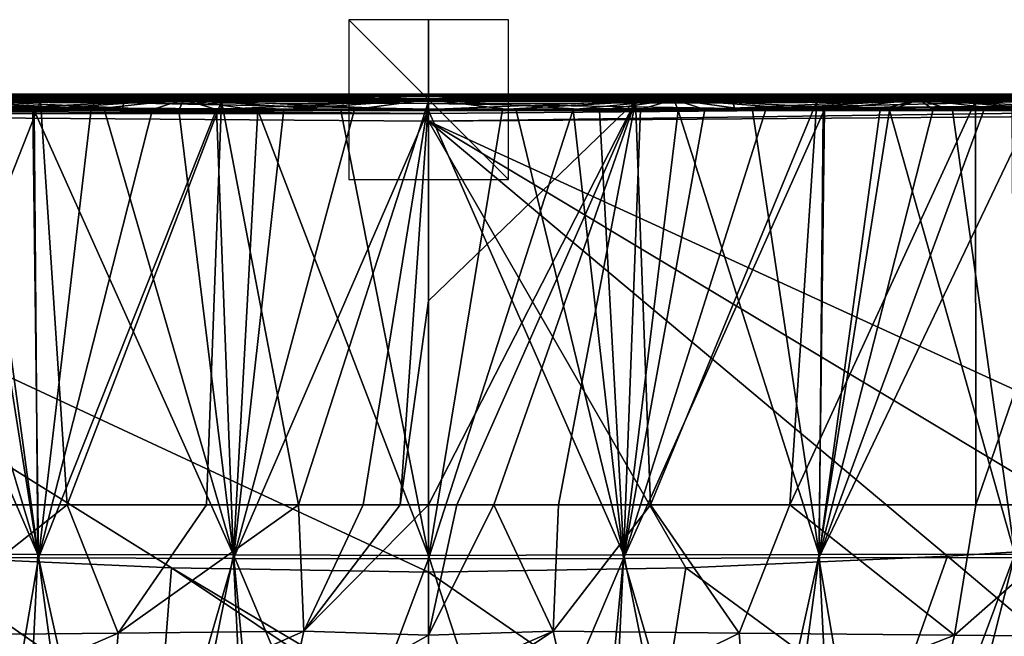
# Model space of a CAD drawing. Units: millimetres. Extents: x -275 to 275, y -10 to 859.
# Drawn here: x -51 to 72, y 782 to 859 of the extents above; entities that cross this region are included whole.
import ezdxf

# ---------------------------------------------------------------- set-up
doc = ezdxf.new("R2010")
doc.units = ezdxf.units.MM
doc.header["$LTSCALE"] = 81.481481
for name, color, linetype in [('13', 7, 'CONTINUOUS'), ('15', 7, 'CONTINUOUS'), ('16', 7, 'CONTINUOUS'), ('20', 7, 'CONTINUOUS'), ('21', 7, 'CONTINUOUS'), ('22', 7, 'CONTINUOUS'), ('25', 7, 'CONTINUOUS'), ('26', 7, 'CONTINUOUS'), ('3', 7, 'CONTINUOUS'), ('43', 7, 'CONTINUOUS'), ('49', 7, 'CONTINUOUS'), ('53', 7, 'CONTINUOUS'), ('55', 7, 'CONTINUOUS'), ('56', 7, 'CONTINUOUS'), ('60', 7, 'CONTINUOUS'), ('61', 7, 'CONTINUOUS'), ('62', 7, 'CONTINUOUS'), ('80', 7, 'CONTINUOUS'), ('81', 7, 'CONTINUOUS'), ('82', 7, 'CONTINUOUS'), ('9', 7, 'CONTINUOUS')]:
    doc.layers.add(name, color=color, linetype=linetype)

msp = doc.modelspace()

# ---------------------------------------------------------------- linework, layer by layer
at = {"layer": '13', "linetype": 'Continuous'}
for points in [[(3.55, 798.6, 407.57), (0, 798.6, 407.58), (25.93, 849.12, 426.94), (3.55, 798.6, 407.57)], [(25.93, 849.12, 426.94), (0, 798.6, 407.58), (0, 824.14, 416.56), (25.93, 849.12, 426.94)], [(0, 849.12, 426.99), (25.93, 849.12, 426.94), (0, 824.14, 416.56), (0, 849.12, 426.99)], [(8.18, 798.6, 407.57), (3.55, 798.6, 407.57), (25.93, 849.12, 426.94), (8.18, 798.6, 407.57)], [(16.27, 798.6, 407.56), (8.18, 798.6, 407.57), (25.93, 849.12, 426.94), (16.27, 798.6, 407.56)], [(27.79, 798.6, 407.53), (16.27, 798.6, 407.56), (25.93, 849.12, 426.94), (27.79, 798.6, 407.53)], [(48.61, 849.12, 426.79), (27.79, 798.6, 407.53), (25.93, 849.12, 426.94), (48.61, 849.12, 426.79)], [(45.25, 798.6, 407.45), (27.79, 798.6, 407.53), (48.61, 849.12, 426.79), (45.25, 798.6, 407.45)], [(68.5, 849.11, 426.6), (45.25, 798.6, 407.45), (48.61, 849.12, 426.79), (68.5, 849.11, 426.6)], [(68.54, 798.6, 407.29), (45.25, 798.6, 407.45), (68.5, 849.11, 426.6), (68.54, 798.6, 407.29)], [(85.98, 849.11, 426.39), (68.54, 798.6, 407.29), (68.5, 849.11, 426.6), (85.98, 849.11, 426.39)], [(84.46, 798.6, 407.15), (68.54, 798.6, 407.29), (85.98, 849.11, 426.39), (84.46, 798.6, 407.15)]]:
    msp.add_3dface(points, dxfattribs=at)
at = {"layer": '15', "linetype": 'Continuous'}
for points in [[(88.34, 793.61, 173.88), (64.98, 792.16, 173.98), (86.37, 774.12, 177.94), (88.34, 793.61, 173.88)], [(64.98, 792.16, 173.98), (32.2, 790.69, 174.09), (57.81, 771.95, 178.12), (64.98, 792.16, 173.98)], [(86.37, 774.12, 177.94), (64.98, 792.16, 173.98), (57.81, 771.95, 178.12), (86.37, 774.12, 177.94)], [(32.2, 790.69, 174.09), (0, 790.17, 174.12), (28.97, 770.19, 178.32), (32.2, 790.69, 174.09)], [(57.81, 771.95, 178.12), (32.2, 790.69, 174.09), (28.97, 770.19, 178.32), (57.81, 771.95, 178.12)], [(28.97, 770.19, 178.32), (0, 790.17, 174.12), (0, 771.54, 177.49), (28.97, 770.19, 178.32)]]:
    msp.add_3dface(points, dxfattribs=at)
at = {"layer": '16', "linetype": 'Continuous'}
for points in [[(0, 849.33, 429.74), (30.71, 849.33, 429.65), (0, 850, 428.48), (0, 849.33, 429.74)], [(0, 850, 428.48), (30.71, 849.33, 429.65), (11.02, 850, 428.47), (0, 850, 428.48)], [(30.71, 849.33, 50.35), (0, 849.33, 50.26), (26.64, 850, 51.58), (30.71, 849.33, 50.35)], [(0, 849.33, 50.26), (0, 849.4, 50.32), (9.3, 850, 51.52), (0, 849.33, 50.26)], [(26.64, 850, 51.58), (0, 849.33, 50.26), (18.18, 850, 51.55), (26.64, 850, 51.58)], [(18.18, 850, 51.55), (0, 849.33, 50.26), (9.3, 850, 51.52), (18.18, 850, 51.55)], [(9.3, 850, 51.52), (0, 849.4, 50.32), (0, 850, 51.52), (9.3, 850, 51.52)], [(11.02, 850, 428.47), (30.71, 849.33, 429.65), (21.47, 850, 428.44), (11.02, 850, 428.47)], [(21.47, 850, 428.44), (30.71, 849.33, 429.65), (31.35, 850, 428.4), (21.47, 850, 428.44)], [(34.7, 850, 51.62), (30.71, 849.33, 50.35), (26.64, 850, 51.58), (34.7, 850, 51.62)], [(30.71, 849.33, 429.65), (61.43, 849.33, 429.42), (31.35, 850, 428.4), (30.71, 849.33, 429.65)], [(61.43, 849.33, 50.58), (30.71, 849.33, 50.35), (56.71, 850, 51.79), (61.43, 849.33, 50.58)], [(56.71, 850, 51.79), (30.71, 849.33, 50.35), (49.72, 850, 51.73), (56.71, 850, 51.79)], [(49.72, 850, 51.73), (30.71, 849.33, 50.35), (42.39, 850, 51.67), (49.72, 850, 51.73)], [(42.39, 850, 51.67), (30.71, 849.33, 50.35), (34.7, 850, 51.62), (42.39, 850, 51.67)], [(31.35, 850, 428.4), (61.43, 849.33, 429.42), (40.7, 850, 428.34), (31.35, 850, 428.4)], [(40.7, 850, 428.34), (61.43, 849.33, 429.42), (49.54, 850, 428.28), (40.7, 850, 428.34)], [(49.54, 850, 428.28), (61.43, 849.33, 429.42), (57.9, 850, 428.2), (49.54, 850, 428.28)], [(63.39, 850, 51.85), (61.43, 849.33, 50.58), (56.71, 850, 51.79), (63.39, 850, 51.85)], [(57.9, 850, 428.2), (61.43, 849.33, 429.42), (65.8, 850, 428.12), (57.9, 850, 428.2)], [(61.43, 849.33, 429.42), (92.14, 849.33, 429.06), (65.8, 850, 428.12), (61.43, 849.33, 429.42)], [(92.14, 849.33, 50.94), (61.43, 849.33, 50.58), (87.19, 850, 52.13), (92.14, 849.33, 50.94)], [(87.19, 850, 52.13), (61.43, 849.33, 50.58), (81.65, 850, 52.06), (87.19, 850, 52.13)], [(81.65, 850, 52.06), (61.43, 849.33, 50.58), (75.84, 850, 51.99), (81.65, 850, 52.06)], [(75.84, 850, 51.99), (61.43, 849.33, 50.58), (69.76, 850, 51.92), (75.84, 850, 51.99)], [(69.76, 850, 51.92), (61.43, 849.33, 50.58), (63.39, 850, 51.85), (69.76, 850, 51.92)], [(65.8, 850, 428.12), (92.14, 849.33, 429.06), (73.27, 850, 428.04), (65.8, 850, 428.12)], [(9.27, 848.08, 50.09), (0, 848.08, 50.08), (30.71, 849.33, 50.35), (9.27, 848.08, 50.09)], [(30.71, 849.33, 50.35), (0, 848.08, 50.08), (0, 849.33, 50.26), (30.71, 849.33, 50.35)], [(0, 847.95, 429.88), (10.99, 847.95, 429.87), (0, 849.33, 429.74), (0, 847.95, 429.88)], [(10.99, 847.95, 429.87), (21.4, 847.95, 429.84), (0, 849.33, 429.74), (10.99, 847.95, 429.87)], [(0, 849.33, 429.74), (21.4, 847.95, 429.84), (30.71, 849.33, 429.65), (0, 849.33, 429.74)], [(18.12, 848.08, 50.11), (9.27, 848.08, 50.09), (30.71, 849.33, 50.35), (18.12, 848.08, 50.11)], [(26.55, 848.08, 50.14), (18.12, 848.08, 50.11), (30.71, 849.33, 50.35), (26.55, 848.08, 50.14)], [(21.4, 847.95, 429.84), (31.26, 847.95, 429.79), (30.71, 849.33, 429.65), (21.4, 847.95, 429.84)], [(34.59, 848.08, 50.18), (26.55, 848.08, 50.14), (30.71, 849.33, 50.35), (34.59, 848.08, 50.18)], [(31.26, 847.95, 429.79), (40.58, 847.95, 429.74), (30.71, 849.33, 429.65), (31.26, 847.95, 429.79)], [(40.58, 847.95, 429.74), (49.4, 847.95, 429.67), (30.71, 849.33, 429.65), (40.58, 847.95, 429.74)], [(49.4, 847.95, 429.67), (57.73, 847.95, 429.6), (30.71, 849.33, 429.65), (49.4, 847.95, 429.67)], [(30.71, 849.33, 429.65), (57.73, 847.95, 429.6), (61.43, 849.33, 429.42), (30.71, 849.33, 429.65)], [(61.43, 849.33, 50.58), (34.59, 848.08, 50.18), (30.71, 849.33, 50.35), (61.43, 849.33, 50.58)], [(42.26, 848.08, 50.23), (34.59, 848.08, 50.18), (61.43, 849.33, 50.58), (42.26, 848.08, 50.23)], [(49.57, 848.08, 50.29), (42.26, 848.08, 50.23), (61.43, 849.33, 50.58), (49.57, 848.08, 50.29)], [(56.55, 848.08, 50.35), (49.57, 848.08, 50.29), (61.43, 849.33, 50.58), (56.55, 848.08, 50.35)], [(63.21, 848.08, 50.41), (56.55, 848.08, 50.35), (61.43, 849.33, 50.58), (63.21, 848.08, 50.41)], [(57.73, 847.95, 429.6), (65.62, 847.95, 429.52), (61.43, 849.33, 429.42), (57.73, 847.95, 429.6)], [(65.62, 847.95, 429.52), (73.08, 847.95, 429.44), (61.43, 849.33, 429.42), (65.62, 847.95, 429.52)], [(73.08, 847.95, 429.44), (80.13, 847.95, 429.36), (61.43, 849.33, 429.42), (73.08, 847.95, 429.44)], [(80.13, 847.95, 429.36), (86.82, 847.95, 429.27), (61.43, 849.33, 429.42), (80.13, 847.95, 429.36)], [(61.43, 849.33, 429.42), (86.82, 847.95, 429.27), (92.14, 849.33, 429.06), (61.43, 849.33, 429.42)], [(92.14, 849.33, 50.94), (63.21, 848.08, 50.41), (61.43, 849.33, 50.58), (92.14, 849.33, 50.94)], [(69.57, 848.08, 50.48), (63.21, 848.08, 50.41), (92.14, 849.33, 50.94), (69.57, 848.08, 50.48)], [(75.64, 848.08, 50.54), (69.57, 848.08, 50.48), (92.14, 849.33, 50.94), (75.64, 848.08, 50.54)]]:
    msp.add_3dface(points, dxfattribs=at)
at = {"layer": '20', "linetype": 'Continuous'}
for points in [[(48.62, 850, 428.16), (203.03, 849.75, 424.7), (0, 850, 428.36), (48.62, 850, 428.16)], [(0, 850, 428.36), (203.03, 849.75, 424.7), (0, 849.76, 427.55), (0, 850, 428.36)], [(203, 849.09, 424.15), (180.51, 849.09, 424.72), (0, 849.76, 427.55), (203, 849.09, 424.15)], [(203.03, 849.75, 424.7), (203, 849.09, 424.15), (0, 849.76, 427.55), (203.03, 849.75, 424.7)], [(180.51, 849.09, 424.72), (168.73, 849.1, 424.97), (0, 849.76, 427.55), (180.51, 849.09, 424.72)], [(168.73, 849.1, 424.97), (155.14, 849.1, 425.24), (0, 849.76, 427.55), (168.73, 849.1, 424.97)], [(155.14, 849.1, 425.24), (137.48, 849.1, 425.58), (0, 849.76, 427.55), (155.14, 849.1, 425.24)], [(137.48, 849.1, 425.58), (114.93, 849.11, 425.97), (0, 849.76, 427.55), (137.48, 849.1, 425.58)], [(114.93, 849.11, 425.97), (85.98, 849.11, 426.39), (0, 849.76, 427.55), (114.93, 849.11, 425.97)], [(85.98, 849.11, 426.39), (68.5, 849.11, 426.6), (0, 849.76, 427.55), (85.98, 849.11, 426.39)], [(68.5, 849.11, 426.6), (48.61, 849.12, 426.79), (0, 849.76, 427.55), (68.5, 849.11, 426.6)], [(48.61, 849.12, 426.79), (25.93, 849.12, 426.94), (0, 849.76, 427.55), (48.61, 849.12, 426.79)], [(25.93, 849.12, 426.94), (0, 849.12, 426.99), (0, 849.76, 427.55), (25.93, 849.12, 426.94)], [(86, 850, 427.76), (203.03, 849.75, 424.7), (48.62, 850, 428.16), (86, 850, 427.76)]]:
    msp.add_3dface(points, dxfattribs=at)
at = {"layer": '21', "linetype": 'Continuous'}
for points in [[(35.13, 850, 57.01), (0, 850, 57), (36.68, 849.86, 83.54), (35.13, 850, 57.01)], [(36.68, 849.86, 83.54), (0, 850, 57), (0, 849.85, 83.44), (36.68, 849.86, 83.54)], [(36.68, 849.86, 83.54), (0, 849.85, 83.44), (37.69, 849.46, 110.64), (36.68, 849.86, 83.54)], [(0, 849.85, 83.44), (0, 849.44, 110.46), (37.69, 849.46, 110.64), (0, 849.85, 83.44)], [(66.67, 850, 57.06), (35.13, 850, 57.01), (73.07, 849.88, 83.05), (66.67, 850, 57.06)], [(73.07, 849.88, 83.05), (35.13, 850, 57.01), (36.68, 849.86, 83.54), (73.07, 849.88, 83.05)], [(73.07, 849.88, 83.05), (36.68, 849.86, 83.54), (74.82, 849.55, 110.13), (73.07, 849.88, 83.05)], [(74.82, 849.55, 110.13), (36.68, 849.86, 83.54), (37.69, 849.46, 110.64), (74.82, 849.55, 110.13)], [(94.99, 850, 57.16), (66.67, 850, 57.06), (73.07, 849.88, 83.05), (94.99, 850, 57.16)], [(37.69, 849.46, 110.64), (0, 849.44, 110.46), (0, 849.43, 111.15), (37.69, 849.46, 110.64)], [(37.69, 849.46, 110.64), (0, 849.43, 111.15), (38.16, 848.89, 137.86), (37.69, 849.46, 110.64)], [(0, 849.43, 111.15), (0, 848.83, 137.71), (38.16, 848.89, 137.86), (0, 849.43, 111.15)], [(38.16, 848.89, 137.86), (0, 848.83, 137.71), (38.33, 848.21, 165.11), (38.16, 848.89, 137.86)], [(0, 848.83, 137.71), (0, 848.1, 165.25), (38.33, 848.21, 165.11), (0, 848.83, 137.71)], [(74.82, 849.55, 110.13), (37.69, 849.46, 110.64), (75.47, 849.06, 137.47), (74.82, 849.55, 110.13)], [(75.47, 849.06, 137.47), (37.69, 849.46, 110.64), (38.16, 848.89, 137.86), (75.47, 849.06, 137.47)], [(75.47, 849.06, 137.47), (38.16, 848.89, 137.86), (38.33, 848.21, 165.11), (75.47, 849.06, 137.47)], [(75.52, 848.48, 164.87), (75.47, 849.06, 137.47), (38.33, 848.21, 165.11), (75.52, 848.48, 164.87)], [(75.52, 848.48, 164.87), (38.33, 848.21, 165.11), (70.85, 848.36, 168.69), (75.52, 848.48, 164.87)], [(98.95, 848.64, 168.66), (75.52, 848.48, 164.87), (70.85, 848.36, 168.69), (98.95, 848.64, 168.66)], [(38.33, 848.21, 165.11), (0, 848.1, 165.25), (38.29, 848.12, 168.71), (38.33, 848.21, 165.11)], [(0, 848.1, 165.25), (0, 848.01, 168.72), (38.29, 848.12, 168.71), (0, 848.1, 165.25)], [(70.85, 848.36, 168.69), (38.33, 848.21, 165.11), (38.29, 848.12, 168.71), (70.85, 848.36, 168.69)]]:
    msp.add_3dface(points, dxfattribs=at)
at = {"layer": '22', "linetype": 'Continuous'}
for points in [[(38.29, 848.12, 168.71), (0, 848.01, 168.72), (202.94, 849.33, 169.58), (38.29, 848.12, 168.71)], [(0, 848.01, 168.72), (0, 847.59, 169.72), (202.94, 849.33, 169.58), (0, 848.01, 168.72)], [(0, 847.59, 169.72), (0, 846.61, 170.18), (202.94, 849.33, 169.58), (0, 847.59, 169.72)], [(202.94, 849.33, 169.58), (0, 846.61, 170.18), (123.34, 847.52, 170.11), (202.94, 849.33, 169.58)], [(70.85, 848.36, 168.69), (38.29, 848.12, 168.71), (202.94, 849.33, 169.58), (70.85, 848.36, 168.69)], [(98.95, 848.64, 168.66), (70.85, 848.36, 168.69), (202.94, 849.33, 169.58), (98.95, 848.64, 168.66)]]:
    msp.add_3dface(points, dxfattribs=at)
at = {"layer": '25', "linetype": 'Continuous'}
for points in [[(-48.62, 850, 428.16), (-86, 850, 427.76), (-49.54, 850, 428.28), (-48.62, 850, 428.16)], [(-49.54, 850, 428.28), (-86, 850, 427.76), (-57.9, 850, 428.2), (-49.54, 850, 428.28)], [(-66.67, 850, 57.06), (-35.13, 850, 57.01), (-63.39, 850, 51.85), (-66.67, 850, 57.06)], [(-63.39, 850, 51.85), (-35.13, 850, 57.01), (-56.71, 850, 51.79), (-63.39, 850, 51.85)], [(-56.71, 850, 51.79), (-35.13, 850, 57.01), (-49.72, 850, 51.73), (-56.71, 850, 51.79)], [(-49.72, 850, 51.73), (-35.13, 850, 57.01), (-42.39, 850, 51.67), (-49.72, 850, 51.73)], [(-40.7, 850, 428.34), (-48.62, 850, 428.16), (-49.54, 850, 428.28), (-40.7, 850, 428.34)], [(0, 850, 428.48), (0, 850, 428.36), (-48.62, 850, 428.16), (0, 850, 428.48)], [(0, 850, 428.48), (-48.62, 850, 428.16), (-11.02, 850, 428.47), (0, 850, 428.48)], [(-11.02, 850, 428.47), (-48.62, 850, 428.16), (-21.47, 850, 428.44), (-11.02, 850, 428.47)], [(-21.47, 850, 428.44), (-48.62, 850, 428.16), (-31.35, 850, 428.4), (-21.47, 850, 428.44)], [(-31.35, 850, 428.4), (-48.62, 850, 428.16), (-40.7, 850, 428.34), (-31.35, 850, 428.4)], [(-42.39, 850, 51.67), (-35.13, 850, 57.01), (-34.7, 850, 51.62), (-42.39, 850, 51.67)], [(-35.13, 850, 57.01), (0, 850, 57), (-34.7, 850, 51.62), (-35.13, 850, 57.01)], [(-34.7, 850, 51.62), (0, 850, 57), (-26.64, 850, 51.58), (-34.7, 850, 51.62)], [(-26.64, 850, 51.58), (0, 850, 57), (-18.18, 850, 51.55), (-26.64, 850, 51.58)], [(-18.18, 850, 51.55), (0, 850, 57), (-9.3, 850, 51.52), (-18.18, 850, 51.55)], [(0, 850, 57), (0, 850, 51.52), (-9.3, 850, 51.52), (0, 850, 57)], [(0, 850, 428.48), (11.02, 850, 428.47), (0, 850, 428.36), (0, 850, 428.48)], [(11.02, 850, 428.47), (21.47, 850, 428.44), (0, 850, 428.36), (11.02, 850, 428.47)], [(21.47, 850, 428.44), (31.35, 850, 428.4), (0, 850, 428.36), (21.47, 850, 428.44)], [(31.35, 850, 428.4), (40.7, 850, 428.34), (0, 850, 428.36), (31.35, 850, 428.4)], [(40.7, 850, 428.34), (48.62, 850, 428.16), (0, 850, 428.36), (40.7, 850, 428.34)], [(9.3, 850, 51.52), (0, 850, 51.52), (35.13, 850, 57.01), (9.3, 850, 51.52)], [(0, 850, 51.52), (0, 850, 57), (35.13, 850, 57.01), (0, 850, 51.52)], [(18.18, 850, 51.55), (9.3, 850, 51.52), (35.13, 850, 57.01), (18.18, 850, 51.55)], [(26.64, 850, 51.58), (18.18, 850, 51.55), (35.13, 850, 57.01), (26.64, 850, 51.58)], [(34.7, 850, 51.62), (26.64, 850, 51.58), (35.13, 850, 57.01), (34.7, 850, 51.62)], [(42.39, 850, 51.67), (34.7, 850, 51.62), (35.13, 850, 57.01), (42.39, 850, 51.67)], [(42.39, 850, 51.67), (35.13, 850, 57.01), (66.67, 850, 57.06), (42.39, 850, 51.67)], [(40.7, 850, 428.34), (49.54, 850, 428.28), (48.62, 850, 428.16), (40.7, 850, 428.34)], [(49.72, 850, 51.73), (42.39, 850, 51.67), (66.67, 850, 57.06), (49.72, 850, 51.73)], [(49.54, 850, 428.28), (57.9, 850, 428.2), (48.62, 850, 428.16), (49.54, 850, 428.28)], [(57.9, 850, 428.2), (65.8, 850, 428.12), (48.62, 850, 428.16), (57.9, 850, 428.2)], [(65.8, 850, 428.12), (73.27, 850, 428.04), (48.62, 850, 428.16), (65.8, 850, 428.12)], [(73.27, 850, 428.04), (80.34, 850, 427.96), (48.62, 850, 428.16), (73.27, 850, 428.04)], [(80.34, 850, 427.96), (86, 850, 427.76), (48.62, 850, 428.16), (80.34, 850, 427.96)], [(56.71, 850, 51.79), (49.72, 850, 51.73), (66.67, 850, 57.06), (56.71, 850, 51.79)], [(63.39, 850, 51.85), (56.71, 850, 51.79), (66.67, 850, 57.06), (63.39, 850, 51.85)], [(69.76, 850, 51.92), (63.39, 850, 51.85), (66.67, 850, 57.06), (69.76, 850, 51.92)], [(69.76, 850, 51.92), (66.67, 850, 57.06), (94.99, 850, 57.16), (69.76, 850, 51.92)], [(75.84, 850, 51.99), (69.76, 850, 51.92), (94.99, 850, 57.16), (75.84, 850, 51.99)]]:
    msp.add_3dface(points, dxfattribs=at)
at = {"layer": '26', "linetype": 'Continuous'}
for points in [[(0, 790.17, 174.12), (0, 846.61, 170.18), (-123.34, 847.52, 170.11), (0, 790.17, 174.12)], [(-32.2, 790.69, 174.09), (0, 790.17, 174.12), (-123.34, 847.52, 170.11), (-32.2, 790.69, 174.09)], [(-64.98, 792.16, 173.98), (-32.2, 790.69, 174.09), (-123.34, 847.52, 170.11), (-64.98, 792.16, 173.98)], [(0, 846.61, 170.18), (112.25, 795.21, 173.77), (123.34, 847.52, 170.11), (0, 846.61, 170.18)], [(0, 790.17, 174.12), (32.2, 790.69, 174.09), (0, 846.61, 170.18), (0, 790.17, 174.12)], [(32.2, 790.69, 174.09), (64.98, 792.16, 173.98), (0, 846.61, 170.18), (32.2, 790.69, 174.09)], [(64.98, 792.16, 173.98), (88.34, 793.61, 173.88), (0, 846.61, 170.18), (64.98, 792.16, 173.98)], [(88.34, 793.61, 173.88), (112.25, 795.21, 173.77), (0, 846.61, 170.18), (88.34, 793.61, 173.88)]]:
    msp.add_3dface(points, dxfattribs=at)
at = {"layer": '3', "linetype": 'Continuous'}
for points in [[(15.62, 782.76, 400.7), (0, 782.28, 400.41), (8.18, 798.6, 407.57), (15.62, 782.76, 400.7)], [(0, 782.28, 400.41), (0, 798.6, 407.58), (3.55, 798.6, 407.57), (0, 782.28, 400.41)], [(8.18, 798.6, 407.57), (0, 782.28, 400.41), (3.55, 798.6, 407.57), (8.18, 798.6, 407.57)], [(16.27, 798.6, 407.56), (15.62, 782.76, 400.7), (8.18, 798.6, 407.57), (16.27, 798.6, 407.56)], [(38.88, 782.51, 400.45), (15.62, 782.76, 400.7), (27.79, 798.6, 407.53), (38.88, 782.51, 400.45)], [(27.79, 798.6, 407.53), (15.62, 782.76, 400.7), (16.27, 798.6, 407.56), (27.79, 798.6, 407.53)], [(45.25, 798.6, 407.45), (38.88, 782.51, 400.45), (27.79, 798.6, 407.53), (45.25, 798.6, 407.45)], [(65.88, 782.26, 400.11), (38.88, 782.51, 400.45), (45.25, 798.6, 407.45), (65.88, 782.26, 400.11)], [(68.54, 798.6, 407.29), (65.88, 782.26, 400.11), (45.25, 798.6, 407.45), (68.54, 798.6, 407.29)], [(93.31, 782.02, 399.67), (65.88, 782.26, 400.11), (84.46, 798.6, 407.15), (93.31, 782.02, 399.67)], [(84.46, 798.6, 407.15), (65.88, 782.26, 400.11), (68.54, 798.6, 407.29), (84.46, 798.6, 407.15)], [(17.97, 772.19, 390.27), (0, 772.48, 390.75), (15.62, 782.76, 400.7), (17.97, 772.19, 390.27)], [(0, 772.48, 390.75), (0, 775.95, 395.2), (15.62, 782.76, 400.7), (0, 772.48, 390.75)], [(15.62, 782.76, 400.7), (0, 775.95, 395.2), (0, 782.28, 400.41), (15.62, 782.76, 400.7)], [(38.88, 782.51, 400.45), (17.97, 772.19, 390.27), (15.62, 782.76, 400.7), (38.88, 782.51, 400.45)], [(39.75, 772.03, 389.92), (17.97, 772.19, 390.27), (38.88, 782.51, 400.45), (39.75, 772.03, 389.92)], [(65.88, 782.26, 400.11), (39.75, 772.03, 389.92), (38.88, 782.51, 400.45), (65.88, 782.26, 400.11)], [(63.4, 771.89, 389.51), (39.75, 772.03, 389.92), (65.88, 782.26, 400.11), (63.4, 771.89, 389.51)], [(93.31, 782.02, 399.67), (63.4, 771.89, 389.51), (65.88, 782.26, 400.11), (93.31, 782.02, 399.67)]]:
    msp.add_3dface(points, dxfattribs=at)
at = {"layer": '43', "linetype": 'Continuous'}
for points in [[(-45.25, 798.6, 407.45), (-65.88, 782.26, 400.11), (-68.54, 798.6, 407.29), (-45.25, 798.6, 407.45)], [(-38.88, 782.51, 400.45), (-65.88, 782.26, 400.11), (-45.25, 798.6, 407.45), (-38.88, 782.51, 400.45)], [(-27.79, 798.6, 407.53), (-38.88, 782.51, 400.45), (-45.25, 798.6, 407.45), (-27.79, 798.6, 407.53)], [(-15.62, 782.76, 400.7), (-38.88, 782.51, 400.45), (-16.27, 798.6, 407.56), (-15.62, 782.76, 400.7)], [(-16.27, 798.6, 407.56), (-38.88, 782.51, 400.45), (-27.79, 798.6, 407.53), (-16.27, 798.6, 407.56)], [(-8.18, 798.6, 407.57), (-15.62, 782.76, 400.7), (-16.27, 798.6, 407.56), (-8.18, 798.6, 407.57)], [(0, 798.6, 407.58), (0, 782.28, 400.41), (-15.62, 782.76, 400.7), (0, 798.6, 407.58)], [(0, 798.6, 407.58), (-15.62, 782.76, 400.7), (-3.55, 798.6, 407.57), (0, 798.6, 407.58)], [(-3.55, 798.6, 407.57), (-15.62, 782.76, 400.7), (-8.18, 798.6, 407.57), (-3.55, 798.6, 407.57)], [(-38.88, 782.51, 400.45), (-63.4, 771.89, 389.51), (-65.88, 782.26, 400.11), (-38.88, 782.51, 400.45)], [(-39.75, 772.03, 389.92), (-63.4, 771.89, 389.51), (-38.88, 782.51, 400.45), (-39.75, 772.03, 389.92)], [(-17.97, 772.19, 390.27), (-39.75, 772.03, 389.92), (-15.62, 782.76, 400.7), (-17.97, 772.19, 390.27)], [(-15.62, 782.76, 400.7), (-39.75, 772.03, 389.92), (-38.88, 782.51, 400.45), (-15.62, 782.76, 400.7)], [(0, 782.28, 400.41), (-17.97, 772.19, 390.27), (-15.62, 782.76, 400.7), (0, 782.28, 400.41)], [(0, 782.28, 400.41), (0, 775.95, 395.2), (-17.97, 772.19, 390.27), (0, 782.28, 400.41)]]:
    msp.add_3dface(points, dxfattribs=at)
at = {"layer": '49', "linetype": 'Continuous'}
for points in [[(-73.43, 792.41, 411.88), (-48.92, 792.37, 412.04), (-73.08, 847.95, 429.44), (-73.43, 792.41, 411.88)], [(-48.86, 791.95, 62.99), (-73.33, 792, 63.13), (-56.55, 848.08, 50.35), (-48.86, 791.95, 62.99)], [(-73.08, 847.95, 429.44), (-48.92, 792.37, 412.04), (-65.62, 847.95, 429.52), (-73.08, 847.95, 429.44)], [(-65.62, 847.95, 429.52), (-48.92, 792.37, 412.04), (-57.73, 847.95, 429.6), (-65.62, 847.95, 429.52)], [(-57.73, 847.95, 429.6), (-48.92, 792.37, 412.04), (-49.4, 847.95, 429.67), (-57.73, 847.95, 429.6)], [(-49.57, 848.08, 50.29), (-48.86, 791.95, 62.99), (-56.55, 848.08, 50.35), (-49.57, 848.08, 50.29)], [(-42.26, 848.08, 50.23), (-48.86, 791.95, 62.99), (-49.57, 848.08, 50.29), (-42.26, 848.08, 50.23)], [(-48.92, 792.37, 412.04), (-24.44, 792.32, 412.13), (-49.4, 847.95, 429.67), (-48.92, 792.37, 412.04)], [(-49.4, 847.95, 429.67), (-24.44, 792.32, 412.13), (-40.58, 847.95, 429.74), (-49.4, 847.95, 429.67)], [(-24.41, 791.89, 62.91), (-48.86, 791.95, 62.99), (-26.55, 848.08, 50.14), (-24.41, 791.89, 62.91)], [(-26.55, 848.08, 50.14), (-48.86, 791.95, 62.99), (-34.59, 848.08, 50.18), (-26.55, 848.08, 50.14)], [(-34.59, 848.08, 50.18), (-48.86, 791.95, 62.99), (-42.26, 848.08, 50.23), (-34.59, 848.08, 50.18)], [(-40.58, 847.95, 429.74), (-24.44, 792.32, 412.13), (-31.26, 847.95, 429.79), (-40.58, 847.95, 429.74)], [(-31.26, 847.95, 429.79), (-24.44, 792.32, 412.13), (-21.4, 847.95, 429.84), (-31.26, 847.95, 429.79)], [(-18.12, 848.08, 50.11), (-24.41, 791.89, 62.91), (-26.55, 848.08, 50.14), (-18.12, 848.08, 50.11)], [(-24.44, 792.32, 412.13), (0, 792.25, 412.15), (-21.4, 847.95, 429.84), (-24.44, 792.32, 412.13)], [(0, 848.08, 50.08), (0, 791.83, 62.89), (-24.41, 791.89, 62.91), (0, 848.08, 50.08)], [(0, 848.08, 50.08), (-24.41, 791.89, 62.91), (-9.27, 848.08, 50.09), (0, 848.08, 50.08)], [(-9.27, 848.08, 50.09), (-24.41, 791.89, 62.91), (-18.12, 848.08, 50.11), (-9.27, 848.08, 50.09)], [(-21.4, 847.95, 429.84), (0, 792.25, 412.15), (-10.99, 847.95, 429.87), (-21.4, 847.95, 429.84)], [(0, 792.25, 412.15), (0, 847.95, 429.88), (-10.99, 847.95, 429.87), (0, 792.25, 412.15)], [(-48.92, 792.37, 412.04), (-73.43, 792.41, 411.88), (-51.79, 734.44, 402.13), (-48.92, 792.37, 412.04)], [(-73.33, 792, 63.13), (-48.86, 791.95, 62.99), (-58.67, 734.42, 68.79), (-73.33, 792, 63.13)], [(-58.67, 734.42, 68.79), (-48.86, 791.95, 62.99), (-41.14, 734.42, 68.67), (-58.67, 734.42, 68.79)], [(-36.11, 734.44, 402.27), (-48.92, 792.37, 412.04), (-51.79, 734.44, 402.13), (-36.11, 734.44, 402.27)], [(-24.44, 792.32, 412.13), (-48.92, 792.37, 412.04), (-36.11, 734.44, 402.27), (-24.44, 792.32, 412.13)], [(-48.86, 791.95, 62.99), (-24.41, 791.89, 62.91), (-41.14, 734.42, 68.67), (-48.86, 791.95, 62.99)], [(-41.14, 734.42, 68.67), (-24.41, 791.89, 62.91), (-21.64, 734.42, 68.59), (-41.14, 734.42, 68.67)], [(-18.9, 734.44, 402.37), (-24.44, 792.32, 412.13), (-36.11, 734.44, 402.27), (-18.9, 734.44, 402.37)], [(0, 734.44, 402.41), (0, 792.25, 412.15), (-24.44, 792.32, 412.13), (0, 734.44, 402.41)], [(0, 734.44, 402.41), (-24.44, 792.32, 412.13), (-18.9, 734.44, 402.37), (0, 734.44, 402.41)], [(-24.41, 791.89, 62.91), (0, 791.83, 62.89), (-21.64, 734.42, 68.59), (-24.41, 791.89, 62.91)], [(0, 791.83, 62.89), (0, 734.42, 68.56), (-21.64, 734.42, 68.59), (0, 791.83, 62.89)]]:
    msp.add_3dface(points, dxfattribs=at)
at = {"layer": '53', "linetype": 'Continuous'}
for points in [[(-45.25, 798.6, 407.45), (-68.54, 798.6, 407.29), (-48.61, 849.12, 426.79), (-45.25, 798.6, 407.45)], [(-48.61, 849.12, 426.79), (-68.54, 798.6, 407.29), (-68.5, 849.11, 426.6), (-48.61, 849.12, 426.79)], [(-25.93, 849.12, 426.94), (-45.25, 798.6, 407.45), (-48.61, 849.12, 426.79), (-25.93, 849.12, 426.94)], [(-27.79, 798.6, 407.53), (-45.25, 798.6, 407.45), (-25.93, 849.12, 426.94), (-27.79, 798.6, 407.53)], [(-16.27, 798.6, 407.56), (-27.79, 798.6, 407.53), (-25.93, 849.12, 426.94), (-16.27, 798.6, 407.56)], [(0, 849.12, 426.99), (-16.27, 798.6, 407.56), (-25.93, 849.12, 426.94), (0, 849.12, 426.99)], [(0, 849.12, 426.99), (-8.18, 798.6, 407.57), (-16.27, 798.6, 407.56), (0, 849.12, 426.99)], [(0, 849.12, 426.99), (-3.55, 798.6, 407.57), (-8.18, 798.6, 407.57), (0, 849.12, 426.99)], [(0, 849.12, 426.99), (0, 824.14, 416.56), (-3.55, 798.6, 407.57), (0, 849.12, 426.99)], [(0, 824.14, 416.56), (0, 798.6, 407.58), (-3.55, 798.6, 407.57), (0, 824.14, 416.56)]]:
    msp.add_3dface(points, dxfattribs=at)
at = {"layer": '55', "linetype": 'Continuous'}
for points in [[(-33.8, 770.44, 178.28), (-64.98, 792.16, 173.98), (-67.34, 772.64, 178.06), (-33.8, 770.44, 178.28)], [(-32.2, 790.69, 174.09), (-64.98, 792.16, 173.98), (-33.8, 770.44, 178.28), (-32.2, 790.69, 174.09)], [(0, 769.21, 178.52), (-32.2, 790.69, 174.09), (-33.8, 770.44, 178.28), (0, 769.21, 178.52)], [(0, 771.54, 177.49), (0, 790.17, 174.12), (-32.2, 790.69, 174.09), (0, 771.54, 177.49)], [(0, 769.21, 178.52), (0, 771.54, 177.49), (-32.2, 790.69, 174.09), (0, 769.21, 178.52)]]:
    msp.add_3dface(points, dxfattribs=at)
at = {"layer": '56', "linetype": 'Continuous'}
for points in [[(-57.9, 850, 428.2), (-61.43, 849.33, 429.42), (-30.71, 849.33, 429.65), (-57.9, 850, 428.2)], [(-56.71, 850, 51.79), (-49.72, 850, 51.73), (-61.43, 849.33, 50.58), (-56.71, 850, 51.79)], [(-49.72, 850, 51.73), (-42.39, 850, 51.67), (-61.43, 849.33, 50.58), (-49.72, 850, 51.73)], [(-42.39, 850, 51.67), (-34.7, 850, 51.62), (-61.43, 849.33, 50.58), (-42.39, 850, 51.67)], [(-34.7, 850, 51.62), (-30.71, 849.33, 50.35), (-61.43, 849.33, 50.58), (-34.7, 850, 51.62)], [(-49.54, 850, 428.28), (-57.9, 850, 428.2), (-30.71, 849.33, 429.65), (-49.54, 850, 428.28)], [(-40.7, 850, 428.34), (-49.54, 850, 428.28), (-30.71, 849.33, 429.65), (-40.7, 850, 428.34)], [(-31.35, 850, 428.4), (-40.7, 850, 428.34), (-30.71, 849.33, 429.65), (-31.35, 850, 428.4)], [(-34.7, 850, 51.62), (-26.64, 850, 51.58), (-30.71, 849.33, 50.35), (-34.7, 850, 51.62)], [(-21.47, 850, 428.44), (-31.35, 850, 428.4), (-30.71, 849.33, 429.65), (-21.47, 850, 428.44)], [(0, 849.33, 429.74), (-21.47, 850, 428.44), (-30.71, 849.33, 429.65), (0, 849.33, 429.74)], [(0, 850, 51.52), (0, 849.4, 50.32), (-30.71, 849.33, 50.35), (0, 850, 51.52)], [(-9.3, 850, 51.52), (0, 850, 51.52), (-30.71, 849.33, 50.35), (-9.3, 850, 51.52)], [(-26.64, 850, 51.58), (-18.18, 850, 51.55), (-30.71, 849.33, 50.35), (-26.64, 850, 51.58)], [(-18.18, 850, 51.55), (-9.3, 850, 51.52), (-30.71, 849.33, 50.35), (-18.18, 850, 51.55)], [(0, 849.33, 429.74), (-11.02, 850, 428.47), (-21.47, 850, 428.44), (0, 849.33, 429.74)], [(0, 849.33, 429.74), (0, 850, 428.48), (-11.02, 850, 428.47), (0, 849.33, 429.74)], [(-30.71, 849.33, 50.35), (-56.55, 848.08, 50.35), (-61.43, 849.33, 50.58), (-30.71, 849.33, 50.35)], [(-57.73, 847.95, 429.6), (-49.4, 847.95, 429.67), (-61.43, 849.33, 429.42), (-57.73, 847.95, 429.6)], [(-49.4, 847.95, 429.67), (-40.58, 847.95, 429.74), (-61.43, 849.33, 429.42), (-49.4, 847.95, 429.67)], [(-40.58, 847.95, 429.74), (-31.26, 847.95, 429.79), (-61.43, 849.33, 429.42), (-40.58, 847.95, 429.74)], [(-61.43, 849.33, 429.42), (-31.26, 847.95, 429.79), (-30.71, 849.33, 429.65), (-61.43, 849.33, 429.42)], [(-49.57, 848.08, 50.29), (-56.55, 848.08, 50.35), (-30.71, 849.33, 50.35), (-49.57, 848.08, 50.29)], [(-42.26, 848.08, 50.23), (-49.57, 848.08, 50.29), (-30.71, 849.33, 50.35), (-42.26, 848.08, 50.23)], [(-34.59, 848.08, 50.18), (-42.26, 848.08, 50.23), (-30.71, 849.33, 50.35), (-34.59, 848.08, 50.18)], [(-26.55, 848.08, 50.14), (-34.59, 848.08, 50.18), (-30.71, 849.33, 50.35), (-26.55, 848.08, 50.14)], [(-31.26, 847.95, 429.79), (-21.4, 847.95, 429.84), (-30.71, 849.33, 429.65), (-31.26, 847.95, 429.79)], [(0, 849.4, 50.32), (0, 849.33, 50.26), (-30.71, 849.33, 50.35), (0, 849.4, 50.32)], [(0, 847.95, 429.88), (0, 849.33, 429.74), (-30.71, 849.33, 429.65), (0, 847.95, 429.88)], [(-10.99, 847.95, 429.87), (0, 847.95, 429.88), (-30.71, 849.33, 429.65), (-10.99, 847.95, 429.87)], [(0, 849.33, 50.26), (-26.55, 848.08, 50.14), (-30.71, 849.33, 50.35), (0, 849.33, 50.26)], [(-21.4, 847.95, 429.84), (-10.99, 847.95, 429.87), (-30.71, 849.33, 429.65), (-21.4, 847.95, 429.84)], [(0, 849.33, 50.26), (-18.12, 848.08, 50.11), (-26.55, 848.08, 50.14), (0, 849.33, 50.26)], [(0, 849.33, 50.26), (-9.27, 848.08, 50.09), (-18.12, 848.08, 50.11), (0, 849.33, 50.26)], [(0, 849.33, 50.26), (0, 848.08, 50.08), (-9.27, 848.08, 50.09), (0, 849.33, 50.26)]]:
    msp.add_3dface(points, dxfattribs=at)
at = {"layer": '60', "linetype": 'Continuous'}
for points in [[(0, 850, 428.36), (0, 849.76, 427.55), (-203.03, 849.75, 424.7), (0, 850, 428.36)], [(-48.62, 850, 428.16), (0, 850, 428.36), (-203.03, 849.75, 424.7), (-48.62, 850, 428.16)], [(-86, 850, 427.76), (-48.62, 850, 428.16), (-203.03, 849.75, 424.7), (-86, 850, 427.76)], [(0, 849.76, 427.55), (-203, 849.09, 424.15), (-203.03, 849.75, 424.7), (0, 849.76, 427.55)], [(0, 849.76, 427.55), (0, 849.12, 426.99), (-203, 849.09, 424.15), (0, 849.76, 427.55)], [(-203, 849.09, 424.15), (0, 849.12, 426.99), (-180.51, 849.09, 424.72), (-203, 849.09, 424.15)], [(0, 849.12, 426.99), (-25.93, 849.12, 426.94), (-180.51, 849.09, 424.72), (0, 849.12, 426.99)], [(-25.93, 849.12, 426.94), (-48.61, 849.12, 426.79), (-180.51, 849.09, 424.72), (-25.93, 849.12, 426.94)], [(-48.61, 849.12, 426.79), (-68.5, 849.11, 426.6), (-180.51, 849.09, 424.72), (-48.61, 849.12, 426.79)]]:
    msp.add_3dface(points, dxfattribs=at)
at = {"layer": '61', "linetype": 'Continuous'}
for points in [[(-37.69, 849.46, 110.64), (-73.07, 849.88, 83.05), (-74.82, 849.55, 110.13), (-37.69, 849.46, 110.64)], [(-36.68, 849.86, 83.54), (-66.67, 850, 57.06), (-73.07, 849.88, 83.05), (-36.68, 849.86, 83.54)], [(-36.68, 849.86, 83.54), (-73.07, 849.88, 83.05), (-37.69, 849.46, 110.64), (-36.68, 849.86, 83.54)], [(-35.13, 850, 57.01), (-66.67, 850, 57.06), (-36.68, 849.86, 83.54), (-35.13, 850, 57.01)], [(0, 849.43, 111.15), (-36.68, 849.86, 83.54), (-37.69, 849.46, 110.64), (0, 849.43, 111.15)], [(0, 849.85, 83.44), (-35.13, 850, 57.01), (-36.68, 849.86, 83.54), (0, 849.85, 83.44)], [(0, 849.44, 110.46), (0, 849.85, 83.44), (-36.68, 849.86, 83.54), (0, 849.44, 110.46)], [(0, 849.43, 111.15), (0, 849.44, 110.46), (-36.68, 849.86, 83.54), (0, 849.43, 111.15)], [(0, 849.85, 83.44), (0, 850, 57), (-35.13, 850, 57.01), (0, 849.85, 83.44)], [(-38.33, 848.21, 165.11), (-75.47, 849.06, 137.47), (-75.52, 848.48, 164.87), (-38.33, 848.21, 165.11)], [(-38.33, 848.21, 165.11), (-75.52, 848.48, 164.87), (-70.85, 848.36, 168.69), (-38.33, 848.21, 165.11)], [(-38.16, 848.89, 137.86), (-74.82, 849.55, 110.13), (-75.47, 849.06, 137.47), (-38.16, 848.89, 137.86)], [(-38.16, 848.89, 137.86), (-75.47, 849.06, 137.47), (-38.33, 848.21, 165.11), (-38.16, 848.89, 137.86)], [(-37.69, 849.46, 110.64), (-74.82, 849.55, 110.13), (-38.16, 848.89, 137.86), (-37.69, 849.46, 110.64)], [(0, 848.1, 165.25), (-38.16, 848.89, 137.86), (-38.33, 848.21, 165.11), (0, 848.1, 165.25)], [(0, 848.83, 137.71), (-37.69, 849.46, 110.64), (-38.16, 848.89, 137.86), (0, 848.83, 137.71)], [(0, 848.1, 165.25), (0, 848.83, 137.71), (-38.16, 848.89, 137.86), (0, 848.1, 165.25)], [(0, 848.83, 137.71), (0, 849.43, 111.15), (-37.69, 849.46, 110.64), (0, 848.83, 137.71)], [(-38.29, 848.12, 168.71), (-38.33, 848.21, 165.11), (-70.85, 848.36, 168.69), (-38.29, 848.12, 168.71)], [(0, 848.01, 168.72), (0, 848.1, 165.25), (-38.33, 848.21, 165.11), (0, 848.01, 168.72)], [(0, 848.01, 168.72), (-38.33, 848.21, 165.11), (-38.29, 848.12, 168.71), (0, 848.01, 168.72)]]:
    msp.add_3dface(points, dxfattribs=at)
at = {"layer": '62', "linetype": 'Continuous'}
for points in [[(-202.95, 848.34, 170.06), (0, 847.59, 169.72), (-202.94, 849.33, 169.58), (-202.95, 848.34, 170.06)], [(0, 847.59, 169.72), (0, 848.01, 168.72), (-202.94, 849.33, 169.58), (0, 847.59, 169.72)], [(0, 848.01, 168.72), (-38.29, 848.12, 168.71), (-202.94, 849.33, 169.58), (0, 848.01, 168.72)], [(-38.29, 848.12, 168.71), (-70.85, 848.36, 168.69), (-202.94, 849.33, 169.58), (-38.29, 848.12, 168.71)], [(0, 847.59, 169.72), (-202.95, 848.34, 170.06), (-123.34, 847.52, 170.11), (0, 847.59, 169.72)], [(0, 846.61, 170.18), (0, 847.59, 169.72), (-123.34, 847.52, 170.11), (0, 846.61, 170.18)]]:
    msp.add_3dface(points, dxfattribs=at)
at = {"layer": '80', "linetype": 'Continuous'}
for points in [[(0, 839.31, 105), (0, 859.31, 105), (0, 859.31, 125), (0, 839.31, 105)], [(0, 839.31, 125), (0, 839.31, 105), (0, 859.31, 125), (0, 839.31, 125)]]:
    msp.add_3dface(points, dxfattribs=at)
at = {"layer": '81', "linetype": 'Continuous'}
for points in [[(10, 849.31, 105), (-10, 849.31, 105), (-10, 849.31, 125), (10, 849.31, 105)], [(10, 849.31, 125), (10, 849.31, 105), (-10, 849.31, 125), (10, 849.31, 125)]]:
    msp.add_3dface(points, dxfattribs=at)
at = {"layer": '82', "linetype": 'Continuous'}
for points in [[(10, 839.31, 115), (10, 859.31, 115), (-10, 859.31, 115), (10, 839.31, 115)], [(-10, 839.31, 115), (10, 839.31, 115), (-10, 859.31, 115), (-10, 839.31, 115)]]:
    msp.add_3dface(points, dxfattribs=at)
at = {"layer": '9', "linetype": 'Continuous'}
for points in [[(24.41, 791.89, 62.91), (0, 791.83, 62.89), (18.12, 848.08, 50.11), (24.41, 791.89, 62.91)], [(0, 791.83, 62.89), (0, 848.08, 50.08), (9.27, 848.08, 50.09), (0, 791.83, 62.89)], [(18.12, 848.08, 50.11), (0, 791.83, 62.89), (9.27, 848.08, 50.09), (18.12, 848.08, 50.11)], [(0, 792.25, 412.15), (24.44, 792.32, 412.13), (0, 847.95, 429.88), (0, 792.25, 412.15)], [(0, 847.95, 429.88), (24.44, 792.32, 412.13), (10.99, 847.95, 429.87), (0, 847.95, 429.88)], [(10.99, 847.95, 429.87), (24.44, 792.32, 412.13), (21.4, 847.95, 429.84), (10.99, 847.95, 429.87)], [(26.55, 848.08, 50.14), (24.41, 791.89, 62.91), (18.12, 848.08, 50.11), (26.55, 848.08, 50.14)], [(21.4, 847.95, 429.84), (24.44, 792.32, 412.13), (31.26, 847.95, 429.79), (21.4, 847.95, 429.84)], [(48.86, 791.95, 62.99), (24.41, 791.89, 62.91), (49.57, 848.08, 50.29), (48.86, 791.95, 62.99)], [(49.57, 848.08, 50.29), (24.41, 791.89, 62.91), (42.26, 848.08, 50.23), (49.57, 848.08, 50.29)], [(42.26, 848.08, 50.23), (24.41, 791.89, 62.91), (34.59, 848.08, 50.18), (42.26, 848.08, 50.23)], [(34.59, 848.08, 50.18), (24.41, 791.89, 62.91), (26.55, 848.08, 50.14), (34.59, 848.08, 50.18)], [(24.44, 792.32, 412.13), (48.92, 792.37, 412.04), (31.26, 847.95, 429.79), (24.44, 792.32, 412.13)], [(31.26, 847.95, 429.79), (48.92, 792.37, 412.04), (40.58, 847.95, 429.74), (31.26, 847.95, 429.79)], [(40.58, 847.95, 429.74), (48.92, 792.37, 412.04), (49.4, 847.95, 429.67), (40.58, 847.95, 429.74)], [(73.33, 792, 63.13), (48.86, 791.95, 62.99), (75.64, 848.08, 50.54), (73.33, 792, 63.13)], [(75.64, 848.08, 50.54), (48.86, 791.95, 62.99), (69.57, 848.08, 50.48), (75.64, 848.08, 50.54)], [(69.57, 848.08, 50.48), (48.86, 791.95, 62.99), (63.21, 848.08, 50.41), (69.57, 848.08, 50.48)], [(63.21, 848.08, 50.41), (48.86, 791.95, 62.99), (56.55, 848.08, 50.35), (63.21, 848.08, 50.41)], [(56.55, 848.08, 50.35), (48.86, 791.95, 62.99), (49.57, 848.08, 50.29), (56.55, 848.08, 50.35)], [(48.92, 792.37, 412.04), (73.43, 792.41, 411.88), (57.73, 847.95, 429.6), (48.92, 792.37, 412.04)], [(49.4, 847.95, 429.67), (48.92, 792.37, 412.04), (57.73, 847.95, 429.6), (49.4, 847.95, 429.67)], [(57.73, 847.95, 429.6), (73.43, 792.41, 411.88), (65.62, 847.95, 429.52), (57.73, 847.95, 429.6)], [(65.62, 847.95, 429.52), (73.43, 792.41, 411.88), (73.08, 847.95, 429.44), (65.62, 847.95, 429.52)], [(0, 792.25, 412.15), (18.9, 734.44, 402.37), (24.44, 792.32, 412.13), (0, 792.25, 412.15)], [(0, 734.44, 402.41), (18.9, 734.44, 402.37), (0, 792.25, 412.15), (0, 734.44, 402.41)], [(21.64, 734.42, 68.59), (0, 734.42, 68.56), (24.41, 791.89, 62.91), (21.64, 734.42, 68.59)], [(24.41, 791.89, 62.91), (0, 734.42, 68.56), (0, 791.83, 62.89), (24.41, 791.89, 62.91)], [(18.9, 734.44, 402.37), (36.11, 734.44, 402.27), (24.44, 792.32, 412.13), (18.9, 734.44, 402.37)], [(41.14, 734.42, 68.67), (21.64, 734.42, 68.59), (24.41, 791.89, 62.91), (41.14, 734.42, 68.67)], [(48.86, 791.95, 62.99), (41.14, 734.42, 68.67), (24.41, 791.89, 62.91), (48.86, 791.95, 62.99)], [(24.44, 792.32, 412.13), (36.11, 734.44, 402.27), (48.92, 792.37, 412.04), (24.44, 792.32, 412.13)], [(36.11, 734.44, 402.27), (51.79, 734.44, 402.13), (48.92, 792.37, 412.04), (36.11, 734.44, 402.27)], [(58.67, 734.42, 68.79), (41.14, 734.42, 68.67), (48.86, 791.95, 62.99), (58.67, 734.42, 68.79)], [(73.33, 792, 63.13), (58.67, 734.42, 68.79), (48.86, 791.95, 62.99), (73.33, 792, 63.13)], [(48.92, 792.37, 412.04), (51.79, 734.44, 402.13), (73.43, 792.41, 411.88), (48.92, 792.37, 412.04)], [(51.79, 734.44, 402.13), (72.79, 734.44, 401.87), (73.43, 792.41, 411.88), (51.79, 734.44, 402.13)], [(81.69, 734.42, 69.01), (58.67, 734.42, 68.79), (73.33, 792, 63.13), (81.69, 734.42, 69.01)]]:
    msp.add_3dface(points, dxfattribs=at)

doc.saveas('drawing.dxf')
